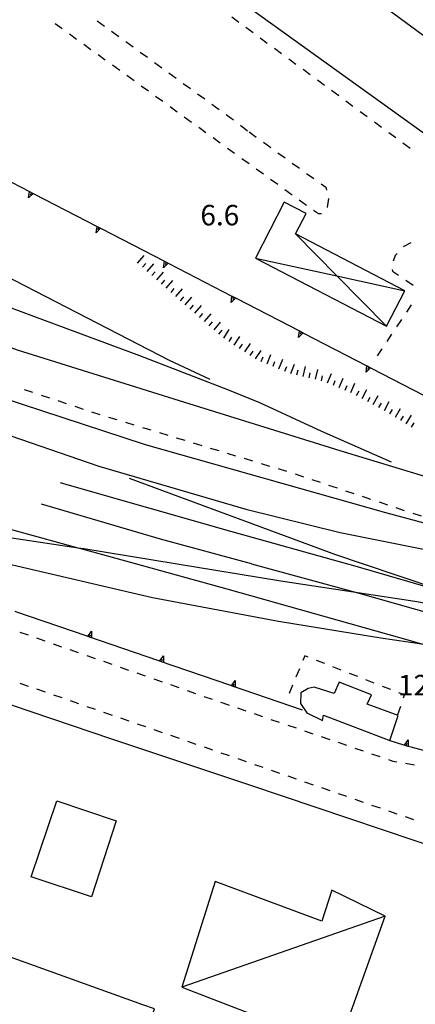
# Model space of a CAD drawing. Units: metres. Extents: x 478465 to 482391, y 4501126 to 4503106.
# Drawn here: x 481143 to 481205, y 4502423 to 4502579 of the extents above; entities that cross this region are included whole.
import ezdxf

# ---------------------------------------------------------------- set-up
doc = ezdxf.new("R2010")
doc.units = ezdxf.units.M
doc.header["$MEASUREMENT"] = 0
for name, color, linetype in [("'03 marciapiede - spartitraffico", 254, 'Continuous'), ('binario a scartamento ordinario', 254, 'Continuous'), ('EDIFICIO', 250, 'Continuous'), ('fabbricati annessi F.S.', 250, 'Continuous'), ('marciapiede - spartitraffico', 254, 'Continuous'), ('muro di sostegno', 254, 'Continuous'), ('muro di sostegno v', 254, 'Continuous'), ('punto quotato a terra', 254, 'Continuous'), ('scarpata fino a 2 mt', 254, 'Continuous'), ('scarpata fino a 2 mt v', 254, 'Continuous'), ('TETTOIA', 254, 'Continuous'), ('tettoia - baracca', 254, 'Continuous'), ('tettoia_v', 254, 'Continuous')]:
    doc.layers.add(name, color=color, linetype=linetype)
doc.styles.add('txt', font='txt')

msp = doc.modelspace()

# ---------------------------------------------------------------- linework, layer by layer
at = {"layer": "'03 marciapiede - spartitraffico", "linetype": 'Continuous'}
for p, q in [((481149.47, 4502577.11), (481148.34, 4502577.93)), ((481155.01, 4502578.41), (481156.15, 4502577.58)), ((481176.24, 4502579.04), (481177.36, 4502578.21)), ((481151.74, 4502575.47), (481150.61, 4502576.29)), ((481157.28, 4502576.76), (481158.41, 4502575.93)), ((481178.5, 4502577.38), (481179.62, 4502576.55)), ((481154.01, 4502573.84), (481152.88, 4502574.65)), ((481159.54, 4502575.11), (481160.68, 4502574.29)), ((481180.75, 4502575.72), (481181.87, 4502574.89)), ((481156.28, 4502572.2), (481155.15, 4502573.02)), ((481161.81, 4502573.46), (481162.94, 4502572.64)), ((481183.01, 4502574.06), (481184.13, 4502573.23)), ((481158.55, 4502570.56), (481157.42, 4502571.38)), ((481164.07, 4502571.81), (481165.2, 4502570.99)), ((481185.26, 4502572.4), (481186.39, 4502571.57)), ((481160.83, 4502568.92), (481159.68, 4502569.74)), ((481166.33, 4502570.17), (481167.47, 4502569.34)), ((481187.51, 4502570.74), (481188.64, 4502569.91)), ((481168.6, 4502568.52), (481169.73, 4502567.7)), ((481189.77, 4502569.08), (481190.9, 4502568.25)), ((481163.09, 4502567.28), (481161.96, 4502568.09)), ((481170.86, 4502566.87), (481172, 4502566.05)), ((481192.02, 4502567.42), (481193.15, 4502566.59)), ((481165.36, 4502565.63), (481164.22, 4502566.46)), ((481173.13, 4502565.22), (481174.26, 4502564.4)), ((481194.28, 4502565.76), (481195.4, 4502564.93)), ((481167.63, 4502563.99), (481166.5, 4502564.81)), ((481175.39, 4502563.58), (481176.52, 4502562.75)), ((481196.53, 4502564.1), (481197.66, 4502563.27)), ((481169.9, 4502562.35), (481168.76, 4502563.17)), ((481198.79, 4502562.44), (481199.91, 4502561.61)), ((481172.17, 4502560.71), (481171.04, 4502561.53)), ((481177.63, 4502561.9), (481178.74, 4502561.04)), ((481179, 4502560.85), (481180.13, 4502560.03)), ((481201.04, 4502560.78), (481202.17, 4502559.95)), ((481174.44, 4502559.07), (481173.3, 4502559.89)), ((481181.27, 4502559.21), (481182.4, 4502558.39)), ((481203.29, 4502559.12), (481204.43, 4502558.29)), ((481176.71, 4502557.44), (481175.58, 4502558.25)), ((481183.54, 4502557.57), (481184.68, 4502556.75)), ((481178.98, 4502555.8), (481177.84, 4502556.62)), ((481185.81, 4502555.93), (481186.95, 4502555.11)), ((481181.25, 4502554.16), (481180.11, 4502554.98)), ((481188.08, 4502554.3), (481189.22, 4502553.48)), ((481183.52, 4502552.52), (481182.38, 4502553.34)), ((481190.36, 4502552.66), (481191.11, 4502552.11)), ((481185.79, 4502550.88), (481184.65, 4502551.7)), ((481191.11, 4502552.11), (481191.23, 4502551.67)), ((481188.06, 4502549.24), (481186.92, 4502550.06)), ((481191.53, 4502550.31), (481191.32, 4502548.92)), ((481189.93, 4502547.89), (481189.19, 4502548.42)), ((481190.42, 4502547.93), (481189.93, 4502547.89)), ((481204.56, 4502543.33), (481203.31, 4502542.68)), ((481202.05, 4502541.33), (481201.74, 4502540.43)), ((481202.36, 4502541.66), (481202.05, 4502541.33)), ((481201.58, 4502539.11), (481201.65, 4502538.86)), ((481201.65, 4502538.86), (481202.59, 4502538.21)), ((481203.76, 4502537.43), (481204.91, 4502536.64)), ((481204.61, 4502533.55), (481203.84, 4502532.39)), ((481203.06, 4502531.22), (481202.29, 4502530.06)), ((481201.51, 4502528.89), (481200.73, 4502527.73)), ((481199.95, 4502526.57), (481199.22, 4502525.46))]:
    msp.add_line(p, q, dxfattribs=at)
at = {"layer": 'binario a scartamento ordinario'}
msp.add_line((481211.13, 4502487.82), (481196.9, 4502492.61), dxfattribs=at)
at = {"layer": 'binario a scartamento ordinario', "flags": 128}
for points in [[(480868.15, 4502712.58), (480898.5, 4502682.78), (480898.51, 4502682.76), (480910.74, 4502670.67), (480916.87, 4502664.61), (480922.06, 4502659.47), (480945.03, 4502637.08), (480971.17, 4502613.45), (480997.51, 4502592.62), (481009.7, 4502584.27), (481025.86, 4502573.2), (481037.93, 4502566.06), (481054.75, 4502556.12), (481077.67, 4502544.18), (481103.87, 4502532.35), (481129.94, 4502522.14), (481162.58, 4502511.45), (481200.53, 4502500.71), (481230.72, 4502492.61)], [(481161.04, 4502492.6), (481152.24, 4502495.03), (481151.97, 4502495.11), (481123.33, 4502502.99), (481096.44, 4502511.41), (481075.8, 4502518.92), (481050.6, 4502529.27), (481037.85, 4502535.3), (481027.68, 4502540.11), (481009.72, 4502549.57), (481006.18, 4502551.44), (480987.48, 4502562.45), (480960.41, 4502580.18), (480937.39, 4502596.84), (480912.41, 4502615.76), (480888.42, 4502635.14), (480881.33, 4502641.42), (480870.37, 4502651.1), (480829.59, 4502690.73)], [(480953.68, 4502618.2), (480970.68, 4502603.03), (480992.89, 4502584.93), (481006.47, 4502574.53), (481007.97, 4502573.38), (481009.71, 4502572.29), (481031.62, 4502558.54), (481037.9, 4502555.03), (481052.58, 4502546.82), (481073.65, 4502536.9), (481099.36, 4502527.25), (481130.45, 4502516.56), (481155.25, 4502508.03), (481178.5, 4502501.24), (481193.4, 4502497.59), (481209.19, 4502494.38), (481209.2, 4502494.38), (481210.12, 4502494.19), (481215.74, 4502492.61)], [(481009.7, 4502593.98), (481024.93, 4502583.36), (481037.96, 4502575.3), (481046.8, 4502569.83), (481069.4, 4502557.31), (481089.76, 4502547.29), (481113.69, 4502536.94), (481142.38, 4502526.43), (481168.79, 4502518.13), (481194.03, 4502510.29), (481210.15, 4502505.41), (481221.91, 4502501.75), (481234.97, 4502497.8), (481249.4, 4502493.2), (481250.93, 4502492.61)], [(481037.69, 4502580.91), (481037.97, 4502580.77), (481087.18, 4502555.71), (481110.69, 4502544.85), (481124.9, 4502539.23), (481144.93, 4502531.73), (481161.67, 4502525.54), (481175.59, 4502520.17), (481180.61, 4502518.09), (481190.41, 4502513.57), (481201.43, 4502508.75)], [(481172.85, 4502521.71), (481166.43, 4502524.76), (481114.36, 4502551.62)], [(481196.9, 4502492.61), (481192.68, 4502494.03), (481160.11, 4502506.12)], [(481167.29, 4502492.6), (481152.89, 4502494.97), (481151.97, 4502495.11), (481122.58, 4502499.51), (481101.35, 4502504.48)], [(481149.16, 4502505.44), (481150.55, 4502505.02), (481176.03, 4502497.79), (481194.55, 4502492.61)], [(481179.36, 4502492.6), (481165.02, 4502496.52), (481146.22, 4502502.04)], [(481255.02, 4502471.34), (481235.07, 4502475.67), (481214.54, 4502478.77), (481206.3, 4502479.94), (481199.81, 4502480.86), (481183.66, 4502483.52), (481163.72, 4502487.25), (481140.72, 4502492.6)], [(481330.91, 4502443.67), (481310.97, 4502450.5), (481289.24, 4502457), (481264.8, 4502463.78), (481236.96, 4502471.41), (481206.3, 4502479.94), (481204.85, 4502480.34), (481175.55, 4502488.6), (481161.04, 4502492.6)], [(481244.38, 4502478.62), (481241.75, 4502479.23), (481226.08, 4502482.85), (481205.18, 4502486.65), (481196.17, 4502488.01), (481184.01, 4502489.86), (481167.29, 4502492.6)], [(481179.36, 4502492.6), (481195.58, 4502488.18), (481196.17, 4502488.01), (481222.38, 4502480.62), (481265.02, 4502468.64), (481303.7, 4502458.11), (481326.86, 4502451.7)], [(481194.55, 4502492.61), (481195.3, 4502492.4), (481219.75, 4502485.28), (481241.75, 4502479.23), (481243, 4502478.88), (481268.52, 4502471.91), (481297.42, 4502463.9), (481319.98, 4502459.62), (481335.2, 4502456.9), (481347.65, 4502454.92), (481354.77, 4502453.37), (481367.38, 4502450.63), (481367.56, 4502450.59), (481368.24, 4502450.45), (481382.23, 4502447.66), (481389.83, 4502446.14)]]:
    msp.add_lwpolyline(points, dxfattribs=at)
at = {"layer": 'EDIFICIO', "linetype": 'Continuous', "flags": 128}
for points in [[(481214.01, 4502570.6), (481206.69, 4502560.54), (481173.97, 4502584.13), (481142.22, 4502607.56), (481149.77, 4502617.85), (481185.35, 4502591.68), (481201.93, 4502579.48)], [(481215.5, 4502445.44), (481199.18, 4502395.04), (481198.29, 4502395.35), (481159.47, 4502408.76), (481164.04, 4502422.29), (481162.19, 4502422.96), (481129.27, 4502434.81), (481141.4, 4502470.34), (481157.25, 4502464.99), (481179.22, 4502457.67)], [(481148.65, 4502455.17), (481158.01, 4502452.01), (481154.09, 4502439.99), (481144.58, 4502443.15)], [(481173.61, 4502442.43), (481168.36, 4502425.71), (481184.63, 4502419.47), (481183.41, 4502415.99), (481191.81, 4502412.67), (481200.47, 4502436.96), (481192.08, 4502441.06), (481190.47, 4502436.18)]]:
    msp.add_lwpolyline(points, close=True, dxfattribs=at)
at = {"layer": 'fabbricati annessi F.S.', "linetype": 'Continuous', "flags": 128}
msp.add_lwpolyline([(481193.22, 4502473.93), (481192.43, 4502472.14), (481189.27, 4502473.11), (481188.34, 4502472.93), (481187.16, 4502472.21), (481187.13, 4502470.56), (481188.09, 4502469.1), (481190.56, 4502467.86), (481190.76, 4502468.68), (481201.22, 4502464.72), (481202.55, 4502468.67), (481197.62, 4502470.43), (481198.34, 4502471.9)], close=True, dxfattribs=at)
at = {"layer": 'marciapiede - spartitraffico'}
for p, q in [((481144.86, 4502519.66), (481143.53, 4502520.1)), ((481147.51, 4502518.77), (481146.19, 4502519.22)), ((481150.17, 4502517.89), (481148.84, 4502518.34)), ((481152.83, 4502517.01), (481151.5, 4502517.45)), ((481155.49, 4502516.16), (481154.15, 4502516.56)), ((481158.17, 4502515.35), (481156.83, 4502515.75)), ((481160.85, 4502514.53), (481159.51, 4502514.94)), ((481163.53, 4502513.71), (481162.19, 4502514.12)), ((481166.21, 4502512.9), (481164.87, 4502513.31)), ((481168.88, 4502512.08), (481167.55, 4502512.49)), ((481171.56, 4502511.27), (481170.22, 4502511.67)), ((481174.24, 4502510.46), (481172.9, 4502510.86)), ((481176.92, 4502509.64), (481175.58, 4502510.04)), ((481179.6, 4502508.82), (481178.26, 4502509.23)), ((481182.28, 4502508), (481180.94, 4502508.42)), ((481184.96, 4502507.19), (481183.62, 4502507.6)), ((481187.62, 4502506.33), (481186.3, 4502506.78)), ((481190.28, 4502505.45), (481188.95, 4502505.89)), ((481192.94, 4502504.56), (481191.61, 4502505)), ((481195.59, 4502503.68), (481194.26, 4502504.11)), ((481198.24, 4502502.79), (481196.92, 4502503.23)), ((481200.9, 4502501.9), (481199.57, 4502502.34)), ((481203.55, 4502501.01), (481202.22, 4502501.46)), ((481206.21, 4502500.12), (481204.88, 4502500.57)), ((481142.76, 4502481.82), (481144.09, 4502481.38)), ((481144.09, 4502481.38), (481144.09, 4502481.38)), ((481145.41, 4502480.92), (481146.74, 4502480.45)), ((481148.06, 4502479.99), (481149.38, 4502479.52)), ((481150.7, 4502479.06), (481152.02, 4502478.6)), ((481153.34, 4502478.14), (481154.67, 4502477.68)), ((481187.8, 4502478.08), (481187.47, 4502477.32)), ((481188.33, 4502477.87), (481187.8, 4502478.08)), ((481155.99, 4502477.22), (481157.31, 4502476.76)), ((481190.94, 4502476.85), (481189.63, 4502477.36)), ((481158.63, 4502476.3), (481159.95, 4502475.84)), ((481161.28, 4502475.38), (481162.6, 4502474.92)), ((481186.94, 4502476.03), (481186.4, 4502474.73)), ((481193.54, 4502475.83), (481192.23, 4502476.33)), ((481196.15, 4502474.8), (481194.84, 4502475.31)), ((481142.8, 4502473.77), (481144.12, 4502473.31)), ((481163.92, 4502474.46), (481165.24, 4502473.99)), ((481166.56, 4502473.53), (481167.89, 4502473.07)), ((481185.86, 4502473.44), (481185.32, 4502472.14)), ((481198.75, 4502473.77), (481197.44, 4502474.29)), ((481145.44, 4502472.85), (481146.76, 4502472.39)), ((481148.09, 4502471.94), (481149.41, 4502471.48)), ((481169.21, 4502472.6), (481170.53, 4502472.14)), ((481201.36, 4502472.75), (481200.05, 4502473.26)), ((481203.52, 4502471.9), (481202.65, 4502472.24)), ((481203.37, 4502471.45), (481203.52, 4502471.9)), ((481150.73, 4502471.02), (481152.05, 4502470.56)), ((481171.85, 4502471.68), (481173.17, 4502471.22)), ((481174.49, 4502470.76), (481174.83, 4502470.64)), ((481174.83, 4502470.64), (481175.82, 4502470.31)), ((481153.37, 4502470.1), (481154.7, 4502469.64)), ((481156.02, 4502469.18), (481157.34, 4502468.73)), ((481177.14, 4502469.85), (481178.47, 4502469.4)), ((481179.8, 4502468.95), (481181.12, 4502468.5)), ((481202.51, 4502468.79), (481202.94, 4502470.11)), ((481158.66, 4502468.27), (481159.99, 4502467.81)), ((481161.31, 4502467.35), (481162.63, 4502466.89)), ((481182.44, 4502468.04), (481183.76, 4502467.59)), ((481185.09, 4502467.14), (481186.41, 4502466.68)), ((481163.96, 4502466.43), (481165.28, 4502465.98)), ((481166.6, 4502465.52), (481167.93, 4502465.06)), ((481187.74, 4502466.23), (481189.07, 4502465.78)), ((481169.25, 4502464.6), (481170.57, 4502464.14)), ((481190.39, 4502465.32), (481191.72, 4502464.87)), ((481193.04, 4502464.42), (481194.37, 4502463.97)), ((481171.9, 4502463.68), (481173.22, 4502463.22)), ((481174.54, 4502462.77), (481175.87, 4502462.31)), ((481195.69, 4502463.51), (481197.01, 4502463.06)), ((481198.33, 4502462.61), (481199.66, 4502462.15)), ((481177.19, 4502461.85), (481178.51, 4502461.39)), ((481179.84, 4502460.93), (481181.16, 4502460.47)), ((481200.99, 4502461.7), (481201.7, 4502461.46)), ((481201.7, 4502461.46), (481202.33, 4502461.35)), ((481203.72, 4502461.11), (481205.1, 4502460.88)), ((481182.47, 4502460.02), (481183.8, 4502459.56)), ((481185.12, 4502459.1), (481186.44, 4502458.64)), ((481187.76, 4502458.18), (481189.09, 4502457.72)), ((481190.41, 4502457.26), (481191.73, 4502456.81)), ((481193.06, 4502456.35), (481194.38, 4502455.89)), ((481195.7, 4502455.43), (481197.03, 4502454.97)), ((481198.35, 4502454.51), (481199.67, 4502454.05)), ((481201, 4502453.6), (481202.32, 4502453.14)), ((481203.64, 4502452.68), (481204.96, 4502452.22))]:
    msp.add_line(p, q, dxfattribs=at)
at = {"layer": 'muro di sostegno'}
for p, q in [((481203.43, 4502463.98), (481201.26, 4502464.64)), ((481207.33, 4502462.92), (481204.58, 4502463.64))]:
    msp.add_line(p, q, dxfattribs=at)
at = {"layer": 'muro di sostegno', "flags": 128}
for points in [[(481134.32, 4502556.6), (481144.31, 4502551.44), (481144.88, 4502551.14), (481144.97, 4502551.09)], [(481144.97, 4502551.09), (481154.97, 4502545.92), (481155.54, 4502545.63), (481155.64, 4502545.58)], [(481155.64, 4502545.58), (481165.63, 4502540.42), (481166.2, 4502540.12), (481166.29, 4502540.07)], [(481166.29, 4502540.07), (481176.29, 4502534.91), (481176.86, 4502534.62), (481176.96, 4502534.57)], [(481176.96, 4502534.57), (481186.95, 4502529.4), (481187.52, 4502529.11), (481187.61, 4502529.06)], [(481187.61, 4502529.06), (481197.61, 4502523.89), (481198.18, 4502523.6), (481198.28, 4502523.55)], [(481198.28, 4502523.55), (481208.27, 4502518.38), (481208.84, 4502518.09), (481208.93, 4502518.04)], [(481153.4, 4502481.17), (481142.15, 4502485.04), (481142.05, 4502485.07)], [(481164.75, 4502477.27), (481153.5, 4502481.13), (481153.4, 4502481.17)], [(481176.09, 4502473.37), (481164.85, 4502477.23), (481164.75, 4502477.27)], [(481187.44, 4502469.47), (481176.2, 4502473.34), (481176.09, 4502473.37)], [(481204.58, 4502463.64), (481204.14, 4502463.77), (481203.82, 4502463.87), (481203.53, 4502463.95), (481203.53, 4502463.95), (481203.43, 4502463.98)]]:
    msp.add_lwpolyline(points, dxfattribs=at)
at = {"layer": 'muro di sostegno v'}
for p, q in [((481144.16, 4502550.42), (481144.31, 4502551.44)), ((481144.32, 4502551.43), (481144.87, 4502551.14)), ((481144.6, 4502551.28), (481144.4, 4502550.88)), ((481154.83, 4502544.91), (481154.97, 4502545.92)), ((481154.98, 4502545.92), (481155.54, 4502545.63)), ((481155.26, 4502545.77), (481155.06, 4502545.37)), ((481165.48, 4502539.4), (481165.63, 4502540.42)), ((481165.64, 4502540.41), (481166.19, 4502540.12)), ((481165.92, 4502540.26), (481165.72, 4502539.86)), ((481176.15, 4502533.89), (481176.29, 4502534.91)), ((481176.3, 4502534.9), (481176.86, 4502534.61)), ((481176.58, 4502534.75), (481176.38, 4502534.35)), ((481186.8, 4502528.39), (481186.95, 4502529.4)), ((481187.24, 4502529.25), (481187.04, 4502528.85)), ((481197.47, 4502522.88), (481197.61, 4502523.89)), ((481197.9, 4502523.74), (481197.7, 4502523.34)), ((481153.8, 4502481.03), (481153.94, 4502481.46)), ((481154.11, 4502481.96), (481154.11, 4502480.93)), ((481165.46, 4502478.06), (481165.46, 4502477.03)), ((481176.49, 4502473.24), (481176.63, 4502473.66)), ((481176.8, 4502474.16), (481176.8, 4502473.14)), ((481203.82, 4502463.87), (481203.94, 4502464.29)), ((481204.1, 4502464.79), (481204.14, 4502463.77))]:
    msp.add_line(p, q, dxfattribs=at)
at = {"layer": 'muro di sostegno v', "flags": 128}
for points in [[(481144.88, 4502551.15), (481144.88, 4502551.14), (481144.87, 4502551.14), (481144.16, 4502550.42)], [(481155.54, 4502545.63), (481155.54, 4502545.63), (481155.54, 4502545.63), (481154.83, 4502544.91)], [(481166.2, 4502540.13), (481166.2, 4502540.12), (481166.19, 4502540.12), (481165.48, 4502539.4)], [(481176.86, 4502534.62), (481176.86, 4502534.62), (481176.86, 4502534.61), (481176.15, 4502533.89)], [(481186.96, 4502529.39), (481187.24, 4502529.25), (481187.51, 4502529.11)], [(481187.52, 4502529.11), (481187.52, 4502529.11), (481187.51, 4502529.11), (481186.8, 4502528.39)], [(481198.18, 4502523.61), (481198.18, 4502523.6), (481198.18, 4502523.6), (481197.47, 4502522.88)], [(481197.62, 4502523.89), (481197.9, 4502523.74), (481198.18, 4502523.6)], [(481153.5, 4502481.13), (481153.5, 4502481.13), (481154.11, 4502481.96)], [(481154.1, 4502480.93), (481153.8, 4502481.03), (481153.51, 4502481.13)], [(481164.85, 4502477.23), (481164.85, 4502477.23), (481165.46, 4502478.06)], [(481165.45, 4502477.03), (481165.15, 4502477.14), (481164.86, 4502477.24)], [(481165.15, 4502477.13), (481165.15, 4502477.14), (481165.29, 4502477.56)], [(481176.19, 4502473.33), (481176.2, 4502473.34), (481176.8, 4502474.16)], [(481176.8, 4502473.14), (481176.49, 4502473.24), (481176.2, 4502473.34)], [(481203.53, 4502463.94), (481203.53, 4502463.95), (481204.1, 4502464.79)], [(481204.13, 4502463.77), (481203.82, 4502463.87), (481203.53, 4502463.95), (481203.53, 4502463.95)]]:
    msp.add_lwpolyline(points, dxfattribs=at)
at = {"layer": 'scarpata fino a 2 mt', "color": 254, "linetype": 'Continuous'}
for p, q in [((481161.38, 4502540.12), (481161.38, 4502540.13)), ((481162.89, 4502538.8), (481162.89, 4502538.81)), ((481164.4, 4502537.48), (481164.4, 4502537.49)), ((481165.9, 4502536.16), (481165.9, 4502536.17)), ((481167.41, 4502534.84), (481167.41, 4502534.85)), ((481168.92, 4502533.52), (481168.92, 4502533.53)), ((481169.68, 4502532.86), (481169.67, 4502532.86)), ((481170.43, 4502532.2), (481170.43, 4502532.21)), ((481171.18, 4502531.54), (481171.18, 4502531.54)), ((481174.21, 4502528.91), (481174.21, 4502528.92)), ((481174.99, 4502528.28), (481174.98, 4502528.28)), ((481175.83, 4502527.73), (481175.82, 4502527.74)), ((481180.92, 4502524.57), (481180.91, 4502524.57)), ((481181.85, 4502524.19), (481181.84, 4502524.19)), ((481182.78, 4502523.82), (481182.77, 4502523.82)), ((481188.49, 4502522), (481188.48, 4502522)), ((481189.47, 4502521.77), (481189.46, 4502521.77)), ((481190.44, 4502521.54), (481190.43, 4502521.54)), ((481191.39, 4502521.22), (481191.38, 4502521.22)), ((481194.16, 4502520.07), (481194.15, 4502520.07)), ((481196.86, 4502518.74), (481196.85, 4502518.74)), ((481200.38, 4502516.83), (481200.37, 4502516.83)), ((481201.24, 4502516.32), (481201.23, 4502516.32))]:
    msp.add_line(p, q, dxfattribs=at)
at = {"layer": 'scarpata fino a 2 mt v', "color": 254, "linetype": 'Continuous'}
for p, q in [((481161.38, 4502540.13), (481162.43, 4502541.33)), ((481162.14, 4502539.46), (481162.66, 4502540.06)), ((481162.89, 4502538.81), (481163.94, 4502540.01)), ((481163.65, 4502538.14), (481164.17, 4502538.74)), ((481164.4, 4502537.49), (481165.45, 4502538.69)), ((481165.15, 4502536.82), (481165.68, 4502537.42)), ((481165.9, 4502536.17), (481166.96, 4502537.37)), ((481166.66, 4502535.5), (481167.18, 4502536.1)), ((481167.41, 4502534.85), (481168.47, 4502536.05)), ((481168.17, 4502534.18), (481168.69, 4502534.78)), ((481168.92, 4502533.53), (481169.97, 4502534.73)), ((481169.67, 4502532.86), (481170.19, 4502533.46)), ((481170.43, 4502532.21), (481171.48, 4502533.41)), ((481171.18, 4502531.54), (481171.7, 4502532.14)), ((481171.93, 4502530.88), (481172.98, 4502532.1)), ((481172.69, 4502530.23), (481173.22, 4502530.83)), ((481173.45, 4502529.57), (481174.5, 4502530.78)), ((481174.21, 4502528.92), (481174.73, 4502529.52)), ((481174.98, 4502528.28), (481175.86, 4502529.62)), ((481175.82, 4502527.74), (481176.26, 4502528.41)), ((481176.66, 4502527.18), (481177.54, 4502528.52)), ((481177.5, 4502526.64), (481177.93, 4502527.31)), ((481178.33, 4502526.08), (481179.22, 4502527.42)), ((481179.17, 4502525.53), (481179.61, 4502526.21)), ((481180.01, 4502524.98), (481180.89, 4502526.32)), ((481180.91, 4502524.57), (481181.21, 4502525.31)), ((481181.84, 4502524.19), (481182.44, 4502525.67)), ((481183.7, 4502523.44), (481184.3, 4502524.93)), ((481182.77, 4502523.82), (481183.07, 4502524.56)), ((481184.63, 4502523.07), (481184.93, 4502523.81)), ((481185.56, 4502522.69), (481186.16, 4502524.18)), ((481186.54, 4502522.46), (481186.72, 4502523.24)), ((481187.51, 4502522.23), (481187.88, 4502523.79)), ((481189.46, 4502521.77), (481189.83, 4502523.32)), ((481188.48, 4502522), (481188.66, 4502522.78)), ((481190.43, 4502521.54), (481190.61, 4502522.32)), ((481191.38, 4502521.22), (481192, 4502522.7)), ((481192.31, 4502520.84), (481192.61, 4502521.57)), ((481193.23, 4502520.45), (481193.85, 4502521.93)), ((481194.15, 4502520.07), (481194.46, 4502520.8)), ((481195.08, 4502519.68), (481195.7, 4502521.15)), ((481196.85, 4502518.74), (481197.61, 4502520.14)), ((481195.97, 4502519.21), (481196.36, 4502519.92)), ((481197.73, 4502518.26), (481198.11, 4502518.97)), ((481198.61, 4502517.79), (481199.38, 4502519.19)), ((481199.5, 4502517.31), (481199.88, 4502518.01)), ((481200.37, 4502516.83), (481201.14, 4502518.24)), ((481201.23, 4502516.32), (481201.65, 4502517)), ((481202.09, 4502515.79), (481202.93, 4502517.16)), ((481202.94, 4502515.27), (481203.36, 4502515.95)), ((481203.8, 4502514.75), (481204.64, 4502516.11)), ((481204.65, 4502514.22), (481205.07, 4502514.9))]:
    msp.add_line(p, q, dxfattribs=at)
at = {"layer": 'TETTOIA', "linetype": 'Continuous', "flags": 128}
msp.add_lwpolyline([(481180, 4502540.93), (481200.67, 4502530.14), (481203.59, 4502535.72), (481186.3, 4502544.75), (481187.98, 4502547.96), (481184.55, 4502549.75)], close=True, dxfattribs=at)
at = {"layer": 'tettoia - baracca', "linetype": 'Continuous'}
msp.add_line((481200.47, 4502436.96), (481168.36, 4502425.71), dxfattribs=at)
at = {"layer": 'tettoia_v', "linetype": 'Continuous', "flags": 128}
for points in [[(481200.67, 4502530.14), (481192.84, 4502538.1), (481186.3, 4502544.75)], [(481180, 4502540.93), (481192.84, 4502538.1), (481203.59, 4502535.72)]]:
    msp.add_lwpolyline(points, dxfattribs=at)

# ---------------------------------------------------------------- texts
at = {"layer": 'punto quotato a terra', "color": 254, "style": 'txt'}
for s, rotation, p in [('6.6                ', 0.0172, (481171.3, 4502546.08)), ('12.1               ', 0.0115, (481202.51, 4502471.82))]:
    msp.add_text(s, height=3.24, rotation=rotation, dxfattribs=at).set_placement(p)

doc.saveas('drawing.dxf')
